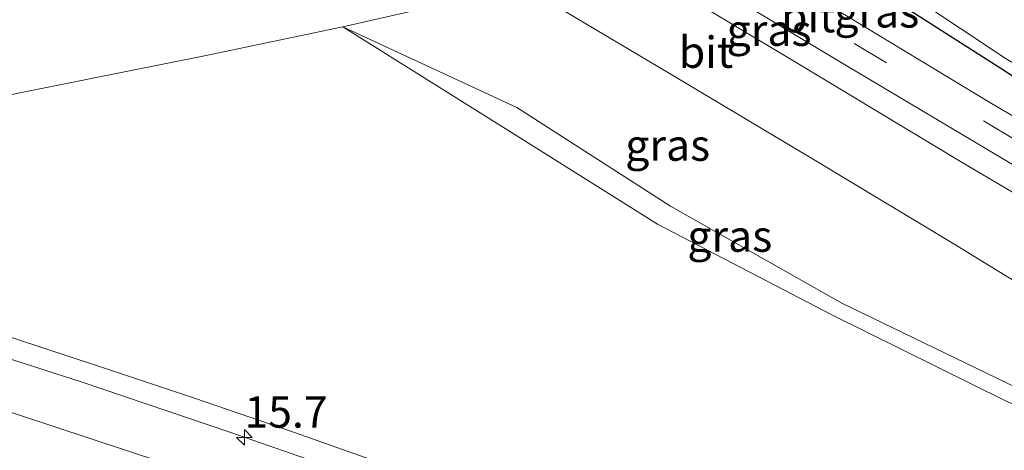
# Model space of a CAD drawing. Units: metres. Extents: x 129992 to 140000, y 475885 to 481253.
# Drawn here: x 136121 to 136200, y 480796 to 480830 of the extents above; entities that cross this region are included whole.
import ezdxf
from ezdxf.enums import TextEntityAlignment as Align

# ---------------------------------------------------------------- set-up
doc = ezdxf.new("R2010")
doc.units = ezdxf.units.M
doc.linetypes.add('VW-3-9_STREEP', pattern=[12, 3, -9])
doc.layers.get('0').update_dxf_attribs({"lineweight": 25})
for name, color, linetype, lineweight in [('B-ME-AM-KILOMETR-S-B1', 7, 'Continuous', 18), ('B-ME-BV-GELEIDECONSTRUCTIE-BARRIER-L-B1', 213, 'BV-STEPBARRIER', 18), ('B-ME-GW-INSTEEKWATERGANG-L-B1', 10, 'Continuous', 25), ('B-ME-GW-KRUINLIJN-L-B1', 93, 'Continuous', 18), ('B-ME-GW-TEENLIJN-L-B1', 93, 'Continuous', 18), ('B-ME-IE-GRASLAND-GV-B6', 93, 'Continuous', 18), ('B-ME-OG-WATER-GV-B6', 153, 'Continuous', 18), ('B-ME-VH-VERH_SOORT-BITUMEN-GV-B6', 8, 'IE-TERREINAFSCHEIDING-NATUURLIJK-HOUTWAL', 18), ('B-ME-VW-MARKERING-39STREEP-015-L-B1', 255, 'VW-3-9_STREEP', 18), ('B-ME-VW-MARKERING-STREEP-015-L-B1', 7, 'Continuous', 18)]:
    doc.layers.add(name, color=color, linetype=linetype, lineweight=lineweight)
doc.styles.add('NLCS-ISO', font='NLCS-ISO.TTF')
doc.linetypes.add('BV-STEPBARRIER', pattern='A,1,-1,[16,NLCS.SHX,S=1,R=0,X=-1,Y=0],1', length=3)
doc.linetypes.add('IE-TERREINAFSCHEIDING-NATUURLIJK-HOUTWAL', pattern='A,7,-1.5,[67,NLCS.SHX,S=0.75,R=45,X=0,Y=0],-1.5,7,-1.5,[70,NLCS.SHX,S=0.75,R=0,X=0,Y=0],-1.5', length=20)

# ---------------------------------------------------------------- blocks, each defined once
blk = doc.blocks.new('hecto')
for p, q in [((0, 0.625), (-0.625, 0)), ((0, -0.625), (0, 0.625)), ((-0.625, 0), (0.625, 0)), ((0.625, 0), (0, -0.625))]:
    blk.add_line(p, q)

msp = doc.modelspace()

# ---------------------------------------------------------------- linework, layer by layer
at = {"layer": 'B-ME-BV-GELEIDECONSTRUCTIE-BARRIER-L-B1'}
msp.add_polyline3d([(136237.969, 480758.246, 1.908), (136224.928, 480763.897, 1.803), (136212.673, 480769.024, 1.759), (136203.119, 480772.954, 1.724), (136190.255, 480778.122, 1.639), (136177.884, 480782.904, 1.591), (136166.92, 480787.008, 1.58), (136157.576, 480790.444, 1.504), (136147.398, 480794.014, 1.539), (136138.239, 480797.174, 1.495), (136126.468, 480801.163, 1.459), (136114.796, 480804.925, 1.451), (136106.884, 480807.446, 1.425), (136095.121, 480811.006, 1.425), (136081.365, 480815.09, 1.414), (136070.601, 480818.326, 1.445)], dxfattribs=at)
at = {"layer": 'B-ME-GW-INSTEEKWATERGANG-L-B1'}
msp.add_polyline3d([(136241.62, 480803.09, 0.143), (136240.761, 480802.988, 0.092), (136236.894, 480804.271, 0.092), (136216.374, 480815.122, 0.183), (136199.709, 480826.11, 0.181), (136180.849, 480838.154, 0.242), (136166.488, 480847.098, 0.15)], dxfattribs=at)
at = {"layer": 'B-ME-GW-KRUINLIJN-L-B1'}
msp.add_polyline3d([(136208.874, 480796.127, 0.311), (136200.073, 480799.644, 0.256), (136186.243, 480806.511, 0.358), (136172.295, 480813.749, 0.612), (136160.151, 480821.363, 0.633), (136147.23, 480829.481, 0.14)], dxfattribs=at)
at = {"layer": 'B-ME-GW-TEENLIJN-L-B1'}
for points in [[(136069.94, 480818.803, 0.488), (136070.42, 480819.512, 0.577), (136077.205, 480819.493, 0.544), (136083.248, 480818.768, 0.602), (136095.486, 480820.299, 0.043), (136105.402, 480821.766, -0.063), (136118.588, 480823.637, 0.027), (136129.569, 480825.828, 0.063), (136136.085, 480827.127, 0.076), (136147.23, 480829.481, 0.14), (136156.82, 480831.666, 0.248), (136158.786, 480833.341, 0.255)], [(136208.874, 480796.127, 0.311), (136200.922, 480800.727, 0.185), (136186.967, 480807.461, 0.176), (136173.325, 480815.182, 0.161), (136161.101, 480823.047, 0.149), (136147.23, 480829.481, 0.14)]]:
    msp.add_polyline3d(points, dxfattribs=at)
at = {"layer": 'B-ME-IE-GRASLAND-GV-B6'}
for points in [[(136067.198, 480902.497, 0.281), (136072.818, 480903.956, 0.058), (136085.774, 480896.47, 0.106), (136097.144, 480889.962, -0.037), (136104.958, 480884.529, 0.075), (136106.394, 480883.005, 0.07), (136122.115, 480873.655, 0.077), (136125.578, 480871.564, 0.138), (136140.141, 480862.845, 0.082), (136166.488, 480847.098, 0.15), (136180.849, 480838.154, 0.242), (136199.709, 480826.11, 0.181), (136216.374, 480815.122, 0.183), (136236.894, 480804.271, 0.092), (136240.761, 480802.988, 0.092), (136241.62, 480803.09, 0.143), (136241.923, 480802.914, 0.168), (136250.694, 480797.683, 0.22), (136257.965, 480793.328, 0.206), (136263.009, 480790.322, 0.088), (136275.687, 480782.737, 0.021)], [(136278.126, 480776.266, 0.351), (136269.275, 480781.654, 0.281), (136261.129, 480786.558, 0.203), (136259.815, 480787.415, 0.379), (136240.282, 480798.905, 0.376), (136231.438, 480804.257, 0.397), (136220.333, 480810.719, 0.466), (136209.015, 480817.46, 0.46), (136198.909, 480823.367, 0.424), (136187.482, 480830.258, 0.418), (136175.883, 480837.151, 0.451), (136163.461, 480844.79, 0.31), (136146.465, 480854.646, 0.289), (136130.405, 480864.189, 0.322), (136111.111, 480876.024, 0.244), (136098.554, 480883.689, 0.256), (136067.198, 480902.497, 0.281)], [(136145.195, 480849.47, 0.394), (136130.099, 480858.486, 0.406), (136116.627, 480866.607, 0.409), (136103.977, 480874.303, 0.406), (136090.278, 480882.474, 0.406), (136059.99, 480900.626, 0.384), (136062.516, 480901.282, 0.327), (136093.05, 480882.978, 0.304), (136109.712, 480873.135, 0.313), (136128.155, 480862.088, 0.352), (136148.017, 480850.06, 0.361), (136161.752, 480841.724, 0.34), (136177.008, 480832.594, 0.418), (136187.196, 480826.467, 0.382), (136198.513, 480819.72, 0.361), (136210.191, 480812.772, 0.403), (136220.198, 480806.977, 0.433), (136232.879, 480799.273, 0.418), (136241.055, 480794.502, 0.382), (136260.392, 480782.882, 0.418), (136266.901, 480778.724, 0.35), (136275.187, 480773.712, 0.441)], [(136278.66, 480753.416, 0.392), (136271.848, 480756.84, 0.333), (136262.556, 480759.143, 0.367), (136255.979, 480766.62, 0.269), (136257.27, 480768.784, 0.193), (136246.976, 480774.955, 0.135), (136236.454, 480781.244, 0.121), (136232.483, 480783.62, 0.154), (136227.266, 480786.757, 0.169), (136218.173, 480792.19, 0.149), (136209.614, 480797.301, 0.204), (136208.874, 480796.127, 0.311), (136200.922, 480800.727, 0.185), (136186.967, 480807.461, 0.176), (136173.325, 480815.182, 0.161), (136161.101, 480823.047, 0.149), (136147.23, 480829.481, 0.14), (136156.82, 480831.666, 0.248), (136158.786, 480833.341, 0.255), (136158.83, 480833.529, 0.24), (136148.584, 480839.69, 0.297), (136140.564, 480844.536, 0.358), (136125.459, 480853.647, 0.326), (136110.044, 480862.915, 0.312)], [(136121.205, 480856.778, 0.262), (136128.137, 480852.623, 0.297), (136139.346, 480845.921, 0.244), (136155.618, 480836.158, 0.238), (136159.57, 480833.894, 0.258), (136173.306, 480825.722, 0.297), (136184.77, 480818.885, 0.319), (136195.836, 480812.204, 0.268), (136204.771, 480806.743, 0.274), (136214.353, 480801.093, 0.322), (136222.899, 480796.031, 0.313), (136232.767, 480790.095, 0.343), (136240.94, 480785.337, 0.358), (136257.618, 480775.324, 0.358), (136262.397, 480772.507, 0.329), (136271.041, 480766.892, 0.375), (136284.684, 480758.817, 0.516)], [(136273.292, 480773.067, 0.511), (136265.477, 480777.558, 0.416), (136260.688, 480780.418, 0.523), (136240.858, 480792.289, 0.418), (136227.702, 480800.148, 0.439), (136216.147, 480807.023, 0.451), (136207.816, 480812.022, 0.481), (136196.55, 480818.66, 0.403), (136183.207, 480826.71, 0.442), (136174.203, 480832.13, 0.478), (136160.935, 480839.995, 0.391), (136145.195, 480849.47, 0.394)], [(136241.62, 480803.09, 0.143), (136240.761, 480802.988, 0.092), (136236.894, 480804.271, 0.092), (136216.374, 480815.122, 0.183), (136199.709, 480826.11, 0.181), (136180.849, 480838.154, 0.242), (136166.488, 480847.098, 0.15), (136167.224, 480848.276, -0.23), (136181.72, 480839.142, -0.262), (136200.079, 480826.921, -0.257), (136217.146, 480816.785, -0.233), (136237.183, 480804.804, -0.239), (136241.261, 480803.195, -0.244), (136241.536, 480803.139, -0.257), (136241.62, 480803.09, 0.143)], [(136148.116, 480838.72, 4.121), (136148.478, 480839.441, 4.089), (136158.786, 480833.341, 0.255), (136156.82, 480831.666, 0.248), (136147.23, 480829.481, 0.14), (136136.085, 480827.127, 0.076), (136129.569, 480825.828, 0.063), (136118.588, 480823.637, 0.027)], [(136118.588, 480823.637, 0.027), (136129.569, 480825.828, 0.063), (136136.085, 480827.127, 0.076), (136147.23, 480829.481, 0.14), (136160.151, 480821.363, 0.633), (136172.295, 480813.749, 0.612), (136186.243, 480806.511, 0.358), (136200.073, 480799.644, 0.256), (136208.874, 480796.127, 0.311), (136208.303, 480795.168, 0.305), (136217.059, 480789.899, 0.291), (136225.973, 480784.585, 0.292), (136231.192, 480781.441, 0.267), (136244.804, 480773.294, 0.218), (136255.979, 480766.62, 0.269), (136262.556, 480759.143, 0.367), (136271.848, 480756.84, 0.333), (136278.66, 480753.416, 0.392)], [(136147.23, 480829.481, 0.14), (136161.101, 480823.047, 0.149), (136173.325, 480815.182, 0.161), (136186.967, 480807.461, 0.176), (136200.922, 480800.727, 0.185), (136208.874, 480796.127, 0.311), (136200.073, 480799.644, 0.256), (136186.243, 480806.511, 0.358), (136172.295, 480813.749, 0.612), (136160.151, 480821.363, 0.633), (136147.23, 480829.481, 0.14)], [(136201.237, 480774.111, 0.805), (136193.165, 480777.439, 0.735), (136191.087, 480778.234, 0.658), (136191.445, 480778.313, 0.655), (136191.751, 480778.661, 0.632), (136191.782, 480779.031, 0.609), (136191.553, 480779.412, 0.617), (136191.081, 480779.568, 0.627), (136190.692, 480779.389, 0.696), (136190.493, 480779.06, 0.666), (136190.508, 480778.678, 0.691), (136190.705, 480778.395, 0.71), (136184.02, 480781.154, 0.717), (136174.964, 480784.838, 0.64), (136168.735, 480787.217, 0.655), (136166.502, 480788.651, 0.659), (136164.651, 480789.661, 0.696), (136159.3, 480791.533, 0.625), (136151.11, 480794.436, 0.642), (136143.372, 480797.159, 0.585), (136135.41, 480799.889, 0.532), (136127.687, 480802.468, 0.584), (136119.1, 480805.291, 0.517)]]:
    msp.add_polyline3d(points, dxfattribs=at)
at = {"layer": 'B-ME-OG-WATER-GV-B6'}
msp.add_polyline3d([(136274.107, 480786.692, -0.248), (136264.323, 480792.539, -0.233), (136263.232, 480790.739, -0.265), (136258.293, 480793.841, -0.244), (136259.294, 480795.545, -0.248), (136252.308, 480799.735, -0.242), (136242.848, 480805.357, -0.238), (136241.536, 480803.139, -0.257), (136241.261, 480803.195, -0.244), (136237.183, 480804.804, -0.239), (136217.146, 480816.785, -0.233), (136200.079, 480826.921, -0.257), (136181.72, 480839.142, -0.262), (136167.224, 480848.276, -0.23), (136167.807, 480849.294, -0.24), (136145.563, 480862.608, -0.236), (136126.87, 480873.748, -0.234), (136126.175, 480872.609, -0.253), (136122.704, 480874.6, -0.218), (136123.424, 480875.831, -0.223), (136115.84, 480880.381, -0.232)], dxfattribs=at)
at = {"layer": 'B-ME-VH-VERH_SOORT-BITUMEN-GV-B6'}
for points in [[(136275.187, 480773.712, 0.441), (136266.901, 480778.724, 0.35), (136260.392, 480782.882, 0.418), (136241.055, 480794.502, 0.382), (136232.879, 480799.273, 0.418), (136220.198, 480806.977, 0.433), (136210.191, 480812.772, 0.403), (136198.513, 480819.72, 0.361), (136187.196, 480826.467, 0.382), (136177.008, 480832.594, 0.418), (136161.752, 480841.724, 0.34), (136148.017, 480850.06, 0.361), (136128.155, 480862.088, 0.352), (136109.712, 480873.135, 0.313), (136093.05, 480882.978, 0.304), (136062.516, 480901.282, 0.327), (136067.198, 480902.497, 0.281)], [(136067.198, 480902.497, 0.281), (136098.554, 480883.689, 0.256), (136111.111, 480876.024, 0.244), (136130.405, 480864.189, 0.322), (136146.465, 480854.646, 0.289), (136163.461, 480844.79, 0.31), (136175.883, 480837.151, 0.451), (136187.482, 480830.258, 0.418), (136198.909, 480823.367, 0.424), (136209.015, 480817.46, 0.46), (136220.333, 480810.719, 0.466), (136231.438, 480804.257, 0.397), (136240.282, 480798.905, 0.376), (136259.815, 480787.415, 0.379), (136261.129, 480786.558, 0.203), (136269.275, 480781.654, 0.281), (136278.126, 480776.266, 0.351)], [(136284.684, 480758.817, 0.516), (136271.041, 480766.892, 0.375), (136262.397, 480772.507, 0.329), (136257.618, 480775.324, 0.358), (136240.94, 480785.337, 0.358), (136232.767, 480790.095, 0.343), (136222.899, 480796.031, 0.313), (136214.353, 480801.093, 0.322), (136204.771, 480806.743, 0.274), (136195.836, 480812.204, 0.268), (136184.77, 480818.885, 0.319), (136173.306, 480825.722, 0.297), (136159.57, 480833.894, 0.258), (136155.618, 480836.158, 0.238), (136139.346, 480845.921, 0.244), (136128.137, 480852.623, 0.297), (136121.205, 480856.778, 0.262)], [(136145.195, 480849.47, 0.394), (136160.935, 480839.995, 0.391), (136174.203, 480832.13, 0.478), (136183.207, 480826.71, 0.442), (136196.55, 480818.66, 0.403), (136207.816, 480812.022, 0.481), (136216.147, 480807.023, 0.451), (136227.702, 480800.148, 0.439), (136240.858, 480792.289, 0.418), (136260.688, 480780.418, 0.523), (136265.477, 480777.558, 0.416), (136273.292, 480773.067, 0.511)], [(136119.1, 480805.291, 0.517), (136127.687, 480802.468, 0.584), (136135.41, 480799.889, 0.532), (136143.372, 480797.159, 0.585), (136151.11, 480794.436, 0.642), (136159.3, 480791.533, 0.625), (136164.651, 480789.661, 0.696), (136166.502, 480788.651, 0.659), (136168.735, 480787.217, 0.655), (136174.964, 480784.838, 0.64), (136184.02, 480781.154, 0.717), (136190.705, 480778.395, 0.71), (136191.087, 480778.234, 0.658), (136193.165, 480777.439, 0.735), (136201.237, 480774.111, 0.805)]]:
    msp.add_polyline3d(points, dxfattribs=at)
at = {"layer": 'B-ME-VW-MARKERING-39STREEP-015-L-B1'}
msp.add_polyline3d([(136258.658, 480786.005, 0.424), (136233.839, 480800.726, 0.4), (136200.838, 480820.45, 0.43), (136170.473, 480838.614, 0.448), (136142.684, 480855.152, 0.337), (136109.431, 480875.067, 0.31), (136095.584, 480883.364, 0.295), (136064.79, 480901.872, 0.332)], dxfattribs=at)
at = {"layer": 'B-ME-VW-MARKERING-STREEP-015-L-B1'}
msp.add_polyline3d([(136279.318, 480734.405, 1.385), (136267.599, 480740.091, 1.275), (136254.018, 480746.459, 1.148), (136240.389, 480752.723, 1.051), (136226.669, 480758.786, 0.952), (136212.853, 480764.628, 0.881), (136198.982, 480770.336, 0.806), (136178.471, 480778.353, 0.699), (136155.676, 480786.819, 0.619), (136146.998, 480789.923, 0.593), (136132.81, 480794.791, 0.563), (136118.565, 480799.491, 0.525), (136104.274, 480804.046, 0.501), (136089.919, 480808.398, 0.499), (136075.512, 480812.576, 0.488), (136061.052, 480816.562, 0.491), (136046.539, 480820.354, 0.511), (136031.992, 480824.013, 0.557), (136017.397, 480827.473, 0.582)], dxfattribs=at)

# ---------------------------------------------------------------- block references
at = {"layer": 'B-ME-AM-KILOMETR-S-B1', "rotation": 90}
msp.add_blockref('hecto', (136139.388, 480796.765, 1.439), dxfattribs=at)

# ---------------------------------------------------------------- texts
at = {"layer": 'B-ME-AM-KILOMETR-S-B1', "ltscale": 0.2, "style": 'NLCS-ISO'}
msp.add_text('15.7', height=2.5, dxfattribs=at).set_placement((136139.388, 480796.765, 1.439), align=Align.BOTTOM_LEFT)
at = {"layer": 'B-ME-IE-GRASLAND-GV-B6', "ltscale": 0.2, "style": 'NLCS-ISO'}
for p in [(136189.7585, 480830.667), (136181.18, 480829.205), (136173.1055, 480820.053), (136178.052, 480812.804)]:
    msp.add_text('gras', height=2.5, dxfattribs=at).set_placement(p, align=Align.MIDDLE_CENTER)
at = {"layer": 'B-ME-VH-VERH_SOORT-BITUMEN-GV-B6', "ltscale": 0.2, "style": 'NLCS-ISO'}
for p in [(136184.2958, 480830.284), (136176.1523, 480827.4541)]:
    msp.add_text('bit', height=2.5, dxfattribs=at).set_placement(p, align=Align.MIDDLE_CENTER)

doc.saveas('drawing.dxf')
